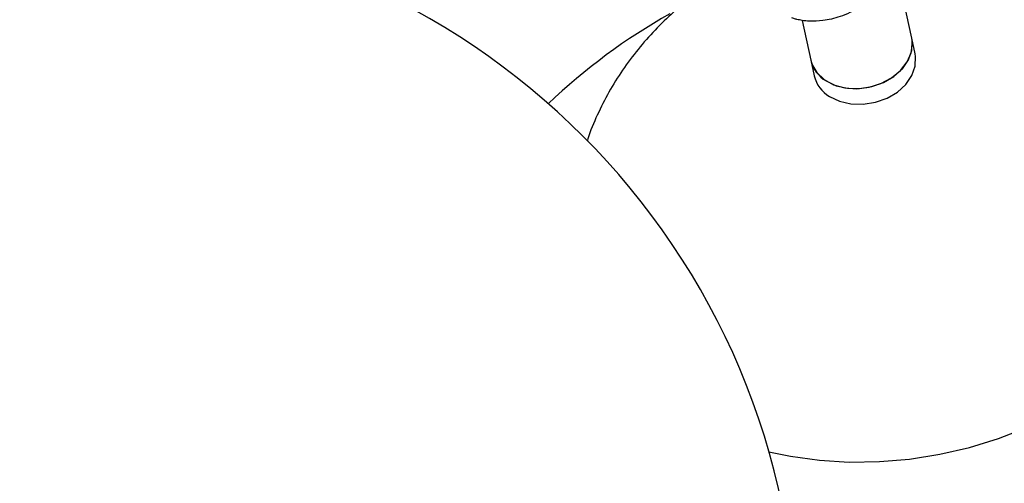
# Model space of a CAD drawing. Units: inches. Extents: x -1664 to 1962, y -1237 to 1451.
# Drawn here: x 1706 to 1827, y -1091 to -1034 of the extents above; entities that cross this region are included whole.
import ezdxf

# ---------------------------------------------------------------- set-up
doc = ezdxf.new("R2010")
doc.units = ezdxf.units.IN
doc.header["$MEASUREMENT"] = 0

# ---------------------------------------------------------------- blocks, each defined once
blk = doc.blocks.new('block 2085')
at = {"color": 7, "lineweight": 25, "true_color": 0xffffff}
blk.add_open_spline([(1621.17, -1112.17), (1621.17, -1062.46), (1661.46, -1022.17), (1711.17, -1022.17), (1760.88, -1022.17), (1801.17, -1062.46), (1801.17, -1112.17), (1801.17, -1161.87), (1760.88, -1202.17), (1711.17, -1202.17), (1661.46, -1202.17), (1621.17, -1161.87), (1621.17, -1112.17), (1621.17, -1112.17), (1621.17, -1112.17), (1621.17, -1112.17)], degree=3, knots=[0, 0, 0, 0, 1, 1, 1, 2, 2, 2, 3, 3, 3, 4, 4, 4, 5, 5, 5, 5], dxfattribs=at)
blk = doc.blocks.new('block 2090')
at = {"color": 7, "lineweight": 25, "true_color": 0xffffff}
blk.add_lwpolyline([(1815.22, -1036.5), (1813.42, -1028.24)], dxfattribs=at)
blk = doc.blocks.new('block 2091')
at = {"color": 7, "lineweight": 25, "true_color": 0xffffff}
blk.add_lwpolyline([(1801.75, -1034.32), (1802.81, -1039.2)], dxfattribs=at)
blk = doc.blocks.new('block 2098')
at = {"color": 7, "lineweight": 25, "true_color": 0xffffff}
blk.add_open_spline([(1785.49, -1033.51), (1780.08, -1036.56), (1775.07, -1040.27), (1770.57, -1044.55)], degree=3, dxfattribs=at)
blk = doc.blocks.new('block 2099')
at = {"color": 7, "lineweight": 25, "true_color": 0xffffff}
blk.add_open_spline([(1784.85, -1163.85), (1820.74, -1184.53), (1866.6, -1172.19), (1887.28, -1136.3), (1903.6, -1107.98), (1899.69, -1072.35), (1877.63, -1048.23)], degree=3, knots=[0, 0, 0, 0, 1, 1, 1, 2, 2, 2, 2], dxfattribs=at)
blk = doc.blocks.new('block 2100')
at = {"color": 7, "lineweight": 25, "true_color": 0xffffff}
blk.add_open_spline([(1817.51, -1018.7), (1842.62, -1051.64), (1889.68, -1057.99), (1922.62, -1032.88), (1955.56, -1007.77), (1961.91, -960.71), (1936.8, -927.77), (1911.69, -894.83), (1864.63, -888.48), (1831.69, -913.59), (1817.97, -924.04), (1808.28, -938.91), (1804.24, -955.68)], degree=3, knots=[0, 0, 0, 0, 1, 1, 1, 2, 2, 2, 3, 3, 3, 4, 4, 4, 4], dxfattribs=at)
blk = doc.blocks.new('block 2104')
at = {"color": 7, "lineweight": 25, "true_color": 0xffffff}
blk.add_lwpolyline([(1815.64, -1038.42), (1815.22, -1036.5)], dxfattribs=at)
blk = doc.blocks.new('block 2105')
at = {"color": 7, "lineweight": 25, "true_color": 0xffffff}
blk.add_lwpolyline([(1802.81, -1039.2), (1803.23, -1041.12)], dxfattribs=at)
blk = doc.blocks.new('block 2114')
at = {"color": 7, "lineweight": 25, "true_color": 0xffffff}
blk.add_open_spline([(1789.1, -1030.77), (1788.84, -1030.96), (1788.59, -1031.14), (1788.33, -1031.33), (1787.5, -1031.94), (1786.71, -1032.62), (1785.94, -1033.31), (1785.16, -1034.02), (1784.41, -1034.74), (1783.69, -1035.5), (1782.95, -1036.26), (1782.26, -1037.06), (1781.59, -1037.88), (1780.93, -1038.7), (1780.29, -1039.55), (1779.7, -1040.42), (1779.1, -1041.3), (1778.54, -1042.2), (1778.02, -1043.12), (1777.51, -1044.04), (1777.04, -1044.99), (1776.59, -1045.95), (1776.15, -1046.91), (1775.73, -1047.88), (1775.42, -1048.88), (1775.39, -1048.97), (1775.37, -1049.06), (1775.34, -1049.16)], degree=3, knots=[0, 0, 0, 0, 1, 1, 1, 2, 2, 2, 3, 3, 3, 4, 4, 4, 5, 5, 5, 6, 6, 6, 7, 7, 7, 8, 8, 8, 9, 9, 9, 9], dxfattribs=at)
blk = doc.blocks.new('block 2166')
at = {"color": 7, "lineweight": 25, "true_color": 0xffffff}
blk.add_open_spline([(1714.37, -1015.75), (1714.32, -1015.76), (1714.26, -1015.77), (1714.21, -1015.79), (1711.66, -1016.4), (1709, -1017.06), (1706.33, -1017.73), (1703.66, -1018.4), (1700.96, -1019.08), (1698.23, -1019.78), (1695.5, -1020.48), (1692.73, -1021.19), (1689.92, -1021.93), (1687.12, -1022.66), (1684.28, -1023.41), (1681.41, -1024.18), (1678.54, -1024.94), (1675.63, -1025.73), (1672.7, -1026.52), (1669.76, -1027.32), (1666.79, -1028.14), (1663.79, -1028.97), (1660.78, -1029.8), (1657.75, -1030.65), (1654.69, -1031.51), (1651.62, -1032.37), (1648.53, -1033.25), (1645.4, -1034.15), (1642.28, -1035.04), (1639.12, -1035.95), (1635.94, -1036.87), (1632.76, -1037.8), (1629.55, -1038.74), (1626.31, -1039.69), (1623.07, -1040.65), (1619.8, -1041.62), (1616.5, -1042.6), (1613.21, -1043.59), (1609.89, -1044.58), (1606.54, -1045.6), (1603.2, -1046.61), (1599.82, -1047.64), (1596.43, -1048.68), (1593.03, -1049.72), (1589.61, -1050.77), (1586.16, -1051.84), (1582.72, -1052.91), (1579.25, -1053.99), (1575.76, -1055.09), (1572.26, -1056.18), (1568.75, -1057.29), (1565.21, -1058.41), (1561.68, -1059.54), (1558.12, -1060.67), (1554.54, -1061.82), (1550.97, -1062.96), (1547.37, -1064.13), (1543.75, -1065.3), (1540.14, -1066.47), (1536.5, -1067.65), (1532.85, -1068.85), (1530.91, -1069.48), (1528.97, -1070.12), (1527.03, -1070.76)], degree=3, knots=[0, 0, 0, 0, 1, 1, 1, 2, 2, 2, 3, 3, 3, 4, 4, 4, 5, 5, 5, 6, 6, 6, 7, 7, 7, 8, 8, 8, 9, 9, 9, 10, 10, 10, 11, 11, 11, 12, 12, 12, 13, 13, 13, 14, 14, 14, 15, 15, 15, 16, 16, 16, 17, 17, 17, 18, 18, 18, 19, 19, 19, 20, 20, 20, 21, 21, 21, 21], dxfattribs=at)
blk = doc.blocks.new('block 2266')
at = {"color": 7, "lineweight": 25, "true_color": 0xffffff}
blk.add_lwpolyline([(1802.81, -1039.2), (1802.96, -1039.71), (1803.54, -1040.73), (1804.45, -1041.59), (1805.61, -1042.22), (1806.98, -1042.61), (1808.46, -1042.71), (1809.97, -1042.54), (1811.43, -1042.09), (1812.75, -1041.39), (1813.85, -1040.49), (1814.67, -1039.43), (1815.16, -1038.29), (1815.3, -1037.11), (1815.22, -1036.5)], dxfattribs=at)
blk = doc.blocks.new('block 2269')
at = {"color": 7, "lineweight": 25, "true_color": 0xffffff}
blk.add_lwpolyline([(1805.12, -1043.68), (1806.34, -1044.26), (1807.74, -1044.58), (1809.24, -1044.62), (1810.75, -1044.38), (1812.18, -1043.87), (1813.45, -1043.12), (1814.49, -1042.18), (1815.24, -1041.1), (1815.65, -1039.94), (1815.7, -1038.77), (1815.64, -1038.42)], dxfattribs=at)
blk = doc.blocks.new('block 2270')
at = {"color": 7, "lineweight": 25, "true_color": 0xffffff}
blk.add_open_spline([(1803.23, -1041.12), (1803.48, -1042.2), (1804.17, -1043.12), (1805.12, -1043.68)], degree=3, dxfattribs=at)
blk = doc.blocks.new('block 2271')
at = {"color": 7, "lineweight": 25, "true_color": 0xffffff}
blk.add_lwpolyline([(1804.7, -1041.76), (1805.92, -1042.34), (1807.32, -1042.66), (1808.82, -1042.7), (1810.33, -1042.45), (1811.76, -1041.94), (1813.03, -1041.2), (1814.07, -1040.25), (1814.82, -1039.17), (1815.23, -1038.01), (1815.28, -1036.84), (1815.22, -1036.5)], dxfattribs=at)
blk = doc.blocks.new('block 2272')
at = {"color": 7, "lineweight": 25, "true_color": 0xffffff}
blk.add_open_spline([(1802.81, -1039.2), (1803.06, -1040.27), (1803.75, -1041.2), (1804.7, -1041.76)], degree=3, dxfattribs=at)
blk = doc.blocks.new('block 2289')
at = {"color": 7, "lineweight": 25, "true_color": 0xffffff}
blk.add_lwpolyline([(1797.67, -1087.31), (1800.34, -1087.87), (1803.9, -1088.36), (1807.54, -1088.58), (1811.24, -1088.53), (1814.95, -1088.21), (1818.65, -1087.62), (1822.3, -1086.78), (1825.87, -1085.68), (1829.34, -1084.33), (1832.66, -1082.76), (1835.82, -1080.96), (1838.78, -1078.97), (1841.51, -1076.79), (1844, -1074.44), (1846.22, -1071.95), (1848.15, -1069.33), (1849.77, -1066.62), (1851.08, -1063.83), (1852.05, -1060.98), (1852.68, -1058.11), (1852.97, -1055.24), (1852.91, -1052.39), (1852.51, -1049.59), (1852.47, -1049.42)], dxfattribs=at)
blk = doc.blocks.new('block 2753')
at = {"color": 7, "lineweight": 25, "true_color": 0xffffff}
blk.add_open_spline([(1815.8, -1024.31), (1815.4, -1025.1), (1815, -1025.89), (1814.58, -1026.6), (1813.98, -1027.63), (1813.35, -1028.49), (1812.71, -1029.25), (1812.06, -1030.03), (1811.41, -1030.7), (1810.77, -1031.27), (1810.12, -1031.84), (1809.47, -1032.31), (1808.84, -1032.7), (1808.01, -1033.21), (1807.21, -1033.58), (1806.42, -1033.85), (1805.7, -1034.09), (1805, -1034.25), (1804.31, -1034.34), (1803.75, -1034.41), (1803.2, -1034.43), (1802.65, -1034.41), (1802.35, -1034.4), (1802.05, -1034.37), (1801.75, -1034.32), (1801.54, -1034.29), (1801.33, -1034.25), (1801.12, -1034.2), (1800.99, -1034.17), (1800.86, -1034.13), (1800.73, -1034.09), (1800.64, -1034.06), (1800.55, -1034.03), (1800.47, -1034)], degree=3, knots=[0, 0, 0, 0, 1, 1, 1, 2, 2, 2, 3, 3, 3, 4, 4, 4, 5, 5, 5, 6, 6, 6, 7, 7, 7, 8, 8, 8, 9, 9, 9, 10, 10, 10, 11, 11, 11, 11], dxfattribs=at)

msp = doc.modelspace()

# ---------------------------------------------------------------- block references
for name in ['block 2100', 'block 2166', 'block 2085', 'block 2753', 'block 2090', 'block 2114', 'block 2098', 'block 2091', 'block 2266', 'block 2271', 'block 2104', 'block 2269', 'block 2105', 'block 2272', 'block 2270', 'block 2099', 'block 2289']:
    msp.add_blockref(name, (0, 0))

doc.saveas('drawing.dxf')
